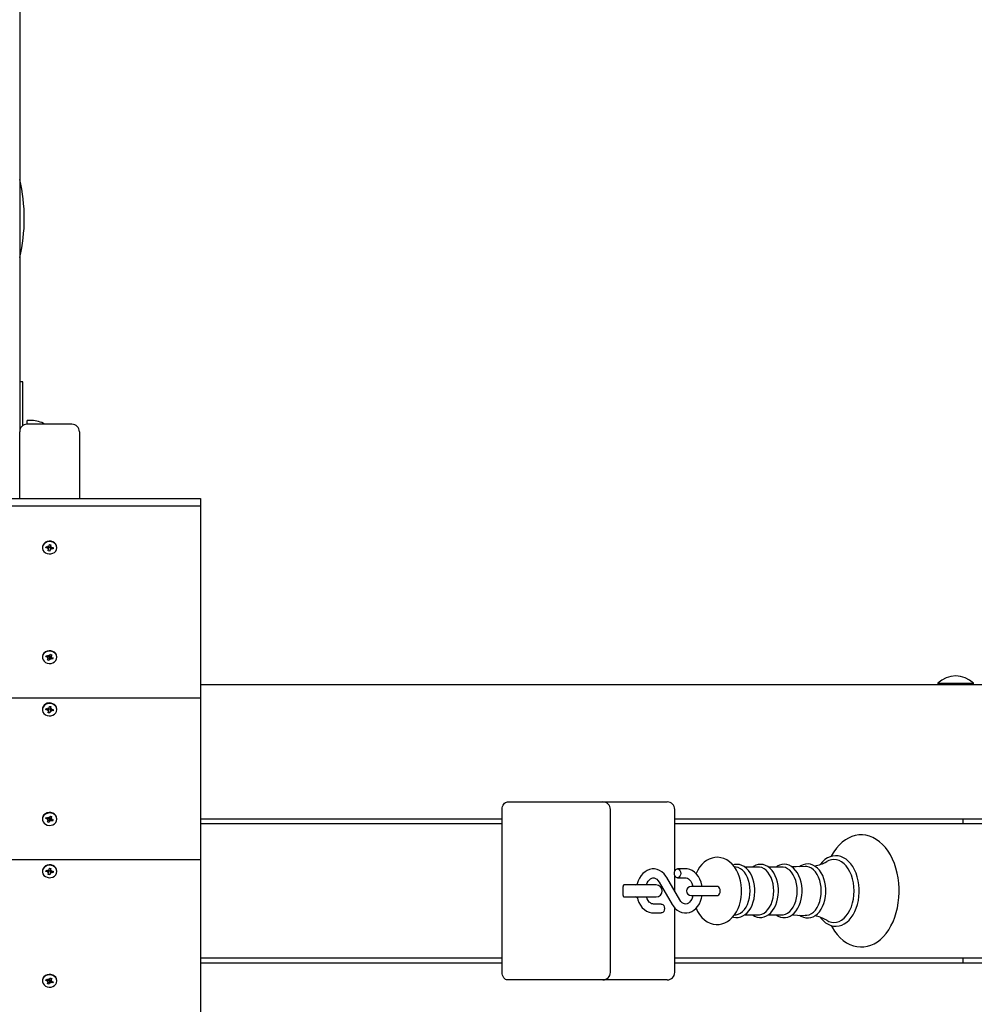
# Model space of a CAD drawing. Units: millimetres. Extents: x 2 to 12.3, y 2.5 to 11.4.
# Drawn here: x 8.6 to 9.2, y 5.1 to 5.8 of the extents above; entities that cross this region are included whole.
import ezdxf

# ---------------------------------------------------------------- set-up
doc = ezdxf.new("R2010")
doc.units = ezdxf.units.MM
doc.header["$LTSCALE"] = 70
doc.header["$PDSIZE"] = -1
doc.linetypes.add('SLD-Сплошная', pattern=[0])
doc.styles.get("Standard").update_dxf_attribs({"font": 'isocpeui.ttf'})
doc.dimstyles.new('ISO-25', dxfattribs={"dimtxt": 2.5, "dimasz": 2.5, "dimexe": 1.25, "dimexo": 0.625, "dimtad": 1, "dimtxsty": 'Standard', "dimcen": 2.5, "dimadec": 0, "dimazin": 0, "dimtfac": 1, "dimtmove": 0, "dimatfit": 3, "dimfxl": 1, "dimarcsym": 0})

# ---------------------------------------------------------------- blocks, each defined once
blk = doc.blocks.new('_D_15')
at = {"color": 0, "lineweight": -2, "transparency": 16777216}
for p, q in [((8.72803, 10.25932), (12.32759, 10.25932)), ((12.25759, 3.28768), (12.25759, 10.04932)), ((8.7314, 3.07768), (12.32759, 3.07768))]:
    blk.add_line(p, q, dxfattribs=at)
at = {"color": 0, "transparency": 16777216}
for points in [[(12.22259, 10.04932), (12.29259, 10.04932), (12.25759, 10.25932)], [(12.22259, 3.28768), (12.29259, 3.28768), (12.25759, 3.07768)]]:
    blk.add_solid(points, dxfattribs=at)
at = {"layer": 'Defpoints', "color": 0, "transparency": 16777216}
for p in [(8.72803, 10.25932), (12.25759, 10.25932), (8.7314, 3.07768)]:
    blk.add_point(p, dxfattribs=at)
at = {"color": 0, "transparency": 16777216, "insert": (11.95559, 6.6685), "char_height": 0.21, "attachment_point": 2, "rotation": 90}
blk.add_mtext('7,18м', dxfattribs=at)
blk = doc.blocks.new('_D_16')
at = {"color": 0, "lineweight": -2, "transparency": 16777216}
for p, q in [((3.32337, 8.00168), (3.32337, 2.4943)), ((11.55759, 4.78918), (11.55759, 2.4943)), ((3.53337, 2.5643), (11.34759, 2.5643))]:
    blk.add_line(p, q, dxfattribs=at)
at = {"color": 0, "transparency": 16777216}
for points in [[(3.53337, 2.5993), (3.53337, 2.5293), (3.32337, 2.5643)], [(11.34759, 2.5993), (11.34759, 2.5293), (11.55759, 2.5643)]]:
    blk.add_solid(points, dxfattribs=at)
at = {"layer": 'Defpoints', "color": 0, "transparency": 16777216}
for p in [(3.32337, 8.00168), (11.55759, 4.78918), (11.55759, 2.5643)]:
    blk.add_point(p, dxfattribs=at)
at = {"color": 0, "transparency": 16777216, "insert": (7.44048, 2.8663), "char_height": 0.21, "attachment_point": 2}
blk.add_mtext('8,23м', dxfattribs=at)
blk = doc.blocks.new('*D21')
at = {"color": 0, "lineweight": -2, "transparency": 16777216}
for p, q in [((5.32337, 8.51068), (5.32337, 11.18913)), ((10.05759, 5.33918), (10.05759, 11.18913)), ((5.53337, 11.11913), (9.84759, 11.11913))]:
    blk.add_line(p, q, dxfattribs=at)
at = {"color": 0, "transparency": 16777216}
for points in [[(5.53337, 11.15413), (5.53337, 11.08413), (5.32337, 11.11913)], [(9.84759, 11.15413), (9.84759, 11.08413), (10.05759, 11.11913)]]:
    blk.add_solid(points, dxfattribs=at)
at = {"layer": 'Defpoints', "color": 0, "transparency": 16777216}
for p in [(10.05759, 11.11913), (5.32337, 8.51068), (10.05759, 5.33918)]:
    blk.add_point(p, dxfattribs=at)
at = {"color": 0, "transparency": 16777216, "insert": (7.69048, 11.29513), "char_height": 0.21, "attachment_point": 5}
blk.add_mtext('4,73м', dxfattribs=at)

msp = doc.modelspace()

# ---------------------------------------------------------------- linework, layer by layer
at = {"color": 7, "linetype": 'SLD-Сплошная', "lineweight": 25}
for p, q in [((8.6104, 7.32805), (8.6104, 5.51333)), ((8.6124, 5.54668), (8.6104, 5.54668)), ((8.6124, 5.51733), (8.6124, 5.54668)), ((8.61842, 5.52078), (8.61542, 5.52078)), ((8.61542, 5.51833), (8.61542, 5.52078)), ((8.6104, 5.46869), (8.6104, 5.51333)), ((8.6454, 5.51833), (8.6154, 5.51833)), ((8.6504, 5.51333), (8.6504, 5.46869)), ((7.7314, 5.46869), (8.7314, 5.46869)), ((8.7314, 5.46869), (8.7314, 5.46369)), ((7.7314, 5.46369), (8.7314, 5.46369)), ((8.7314, 5.46369), (8.7314, 5.33545)), ((8.62565, 5.4366), (8.6256, 5.43601)), ((8.6256, 5.43601), (8.6256, 5.43571)), ((8.6279, 5.43558), (8.62804, 5.43644)), ((8.6289, 5.43633), (8.6279, 5.43558)), ((8.62911, 5.43543), (8.6279, 5.43558)), ((8.62804, 5.43644), (8.62926, 5.43629)), ((8.62901, 5.43481), (8.62946, 5.4353)), ((8.62968, 5.43504), (8.62901, 5.43481)), ((8.62936, 5.43691), (8.62993, 5.43652)), ((8.62963, 5.43633), (8.62936, 5.43691)), ((8.62956, 5.43367), (8.62973, 5.43472)), ((8.63055, 5.43355), (8.62956, 5.43367)), ((8.63074, 5.43586), (8.62974, 5.43598)), ((8.62974, 5.43481), (8.62974, 5.43596)), ((8.63008, 5.43682), (8.63025, 5.43787)), ((8.63025, 5.43787), (8.63124, 5.43775)), ((8.63025, 5.43786), (8.63106, 5.43776)), ((8.63072, 5.43566), (8.63055, 5.43355)), ((8.63072, 5.4346), (8.63055, 5.43355)), ((8.63144, 5.43451), (8.63087, 5.4349)), ((8.63106, 5.43776), (8.63106, 5.43661)), ((8.63107, 5.43776), (8.63124, 5.43775)), ((8.63124, 5.43775), (8.63107, 5.4367)), ((8.63111, 5.43638), (8.63179, 5.43661)), ((8.63117, 5.43509), (8.63144, 5.43451)), ((8.63179, 5.43661), (8.63134, 5.43612)), ((8.63275, 5.43498), (8.63154, 5.43513)), ((8.63168, 5.43599), (8.63289, 5.43584)), ((8.63175, 5.43598), (8.63275, 5.43498)), ((8.63289, 5.43584), (8.63275, 5.43498)), ((8.6352, 5.43571), (8.6352, 5.43601)), ((8.6256, 5.36273), (8.6256, 5.36243)), ((8.62795, 5.36286), (8.62834, 5.36366)), ((8.62895, 5.36343), (8.62795, 5.36286)), ((8.62908, 5.36245), (8.62795, 5.36286)), ((8.62834, 5.36366), (8.62947, 5.36324)), ((8.62879, 5.36187), (8.62937, 5.36225)), ((8.62951, 5.36194), (8.62879, 5.36187)), ((8.62898, 5.36065), (8.62946, 5.36162)), ((8.62952, 5.36187), (8.62952, 5.36303)), ((8.63043, 5.36253), (8.62952, 5.36287)), ((8.62975, 5.36382), (8.63019, 5.36332)), ((8.62984, 5.3632), (8.62975, 5.36382)), ((8.63038, 5.36234), (8.6299, 5.36031)), ((8.63038, 5.36128), (8.6299, 5.36031)), ((8.63042, 5.36357), (8.6309, 5.36455)), ((8.63104, 5.36104), (8.63061, 5.36154)), ((8.63077, 5.36269), (8.63104, 5.36104)), ((8.63086, 5.36446), (8.6313, 5.3643)), ((8.6309, 5.36455), (8.63182, 5.36421)), ((8.63096, 5.36166), (8.63104, 5.36104)), ((8.63128, 5.36293), (8.63122, 5.36281)), ((8.63128, 5.36415), (8.63128, 5.36299)), ((8.63129, 5.36291), (8.63201, 5.36299)), ((8.63133, 5.36267), (8.63246, 5.3612)), ((8.63246, 5.3612), (8.63133, 5.36161)), ((8.63134, 5.3643), (8.63182, 5.36421)), ((8.63182, 5.36421), (8.63134, 5.36323)), ((8.63201, 5.36299), (8.63143, 5.36261)), ((8.63172, 5.36241), (8.63285, 5.36199)), ((8.63285, 5.36199), (8.63246, 5.3612)), ((8.6352, 5.36243), (8.6352, 5.36273)), ((8.6299, 5.36031), (8.62898, 5.36065)), ((8.7314, 5.34418), (10.05406, 5.34418)), ((9.22475, 5.34515), (9.22475, 5.34458)), ((9.22475, 5.34515), (9.24875, 5.34515)), ((9.22475, 5.34458), (9.22515, 5.34418)), ((9.22475, 5.34458), (9.24875, 5.34458)), ((9.24835, 5.34418), (9.24875, 5.34458)), ((9.24875, 5.34458), (9.24875, 5.34515)), ((7.7314, 5.33545), (8.7314, 5.33545)), ((8.7314, 5.33545), (8.7314, 5.22719)), ((8.62565, 5.32835), (8.6256, 5.32776)), ((8.6279, 5.32733), (8.62804, 5.32819)), ((8.6289, 5.32808), (8.6279, 5.32733)), ((8.62804, 5.32819), (8.62926, 5.32804)), ((8.62936, 5.32866), (8.62993, 5.32827)), ((8.62963, 5.32808), (8.62936, 5.32866)), ((8.63008, 5.32857), (8.63025, 5.32962)), ((8.63025, 5.32962), (8.63124, 5.3295)), ((8.63025, 5.32961), (8.63106, 5.32951)), ((8.63106, 5.32951), (8.63106, 5.32836)), ((8.63107, 5.32951), (8.63124, 5.3295)), ((8.63124, 5.3295), (8.63107, 5.32845)), ((8.63111, 5.32812), (8.63179, 5.32836)), ((8.63179, 5.32836), (8.63134, 5.32786)), ((8.6256, 5.32776), (8.6256, 5.32746)), ((8.62911, 5.32718), (8.6279, 5.32733)), ((8.62901, 5.32656), (8.62946, 5.32705)), ((8.62968, 5.32679), (8.62901, 5.32656)), ((8.62956, 5.32542), (8.62973, 5.32647)), ((8.63055, 5.3253), (8.62956, 5.32542)), ((8.63074, 5.3276), (8.62974, 5.32773)), ((8.62974, 5.32656), (8.62974, 5.32771)), ((8.63072, 5.32741), (8.63055, 5.3253)), ((8.63072, 5.32635), (8.63055, 5.3253)), ((8.63144, 5.32626), (8.63087, 5.32664)), ((8.63117, 5.32684), (8.63144, 5.32626)), ((8.63275, 5.32673), (8.63154, 5.32688)), ((8.63168, 5.32773), (8.63289, 5.32758)), ((8.63175, 5.32773), (8.63275, 5.32673)), ((8.63289, 5.32758), (8.63275, 5.32673)), ((8.6352, 5.32746), (8.6352, 5.32776)), ((8.93683, 5.26568), (8.95804, 5.26568)), ((8.95804, 5.26568), (9.00072, 5.26568)), ((9.00072, 5.26568), (9.03936, 5.26568)), ((9.03936, 5.26568), (9.04375, 5.26568)), ((8.62795, 5.25461), (8.62834, 5.25541)), ((8.62834, 5.25541), (8.62947, 5.25499)), ((8.62975, 5.25557), (8.63019, 5.25507)), ((8.62984, 5.25494), (8.62975, 5.25557)), ((8.63042, 5.25532), (8.6309, 5.2563)), ((8.63086, 5.25621), (8.6313, 5.25605)), ((8.6309, 5.2563), (8.63182, 5.25596)), ((8.63128, 5.25589), (8.63128, 5.25473)), ((8.63134, 5.25604), (8.63182, 5.25596)), ((8.63182, 5.25596), (8.63134, 5.25498)), ((8.9333, 5.15168), (8.9333, 5.26068)), ((9.00572, 5.15168), (9.00572, 5.26068)), ((9.04875, 5.21934), (9.04875, 5.26068)), ((8.6256, 5.25448), (8.6256, 5.25418)), ((8.62895, 5.25518), (8.62795, 5.25461)), ((8.62908, 5.25419), (8.62795, 5.25461)), ((8.62879, 5.25362), (8.62937, 5.25399)), ((8.62951, 5.25369), (8.62879, 5.25362)), ((8.62898, 5.25239), (8.62946, 5.25337)), ((8.6299, 5.25205), (8.62898, 5.25239)), ((8.62952, 5.25362), (8.62952, 5.25478)), ((8.63043, 5.25428), (8.62952, 5.25462)), ((8.63038, 5.25409), (8.6299, 5.25205)), ((8.63038, 5.25303), (8.6299, 5.25205)), ((8.63104, 5.25278), (8.63061, 5.25329)), ((8.63077, 5.25444), (8.63104, 5.25278)), ((8.63096, 5.25341), (8.63104, 5.25278)), ((8.63128, 5.25468), (8.63122, 5.25455)), ((8.63129, 5.25466), (8.63201, 5.25473)), ((8.63133, 5.25442), (8.63246, 5.25294)), ((8.63246, 5.25294), (8.63133, 5.25336)), ((8.63201, 5.25473), (8.63143, 5.25436)), ((8.63172, 5.25416), (8.63285, 5.25374)), ((8.63285, 5.25374), (8.63246, 5.25294)), ((8.6352, 5.25418), (8.6352, 5.25448)), ((8.9333, 5.25418), (8.7314, 5.25418)), ((8.7314, 5.25118), (8.9333, 5.25118)), ((9.40352, 5.25418), (9.04875, 5.25418)), ((9.04875, 5.25118), (9.40352, 5.25118)), ((9.24142, 5.25418), (9.24142, 5.25118)), ((7.7314, 5.22719), (8.7314, 5.22719)), ((8.7314, 5.22719), (8.7314, 5.11894)), ((8.62565, 5.22009), (8.6256, 5.2195)), ((8.6256, 5.2195), (8.6256, 5.2192)), ((8.6279, 5.21908), (8.62804, 5.21993)), ((8.6289, 5.21983), (8.6279, 5.21908)), ((8.62911, 5.21893), (8.6279, 5.21908)), ((8.62804, 5.21993), (8.62926, 5.21978)), ((8.62901, 5.2183), (8.62946, 5.2188)), ((8.62968, 5.21854), (8.62901, 5.2183)), ((8.62936, 5.2204), (8.62993, 5.22002)), ((8.62963, 5.21982), (8.62936, 5.2204)), ((8.62956, 5.21717), (8.62973, 5.21822)), ((8.63055, 5.21704), (8.62956, 5.21717)), ((8.63074, 5.21935), (8.62974, 5.21947)), ((8.62974, 5.2183), (8.62974, 5.21945)), ((8.63008, 5.22032), (8.63025, 5.22137)), ((8.63025, 5.22137), (8.63124, 5.22124)), ((8.63025, 5.22135), (8.63106, 5.22125)), ((8.63072, 5.21915), (8.63055, 5.21704)), ((8.63072, 5.21809), (8.63055, 5.21704)), ((8.63144, 5.218), (8.63087, 5.21839)), ((8.63106, 5.22125), (8.63106, 5.2201)), ((8.63107, 5.22125), (8.63124, 5.22124)), ((8.63124, 5.22124), (8.63107, 5.22019)), ((8.63111, 5.21987), (8.63179, 5.2201)), ((8.63117, 5.21859), (8.63144, 5.218)), ((8.63179, 5.2201), (8.63134, 5.21961)), ((8.63275, 5.21847), (8.63154, 5.21862)), ((8.63168, 5.21948), (8.63289, 5.21933)), ((8.63175, 5.21947), (8.63275, 5.21847)), ((8.63289, 5.21933), (8.63275, 5.21847)), ((8.6352, 5.2192), (8.6352, 5.2195)), ((9.04875, 5.20604), (9.04875, 5.21653)), ((9.05598, 5.22093), (9.05063, 5.22093)), ((9.08986, 5.2221), (9.08864, 5.22226)), ((9.10478, 5.22216), (9.09561, 5.22216)), ((9.12057, 5.22216), (9.11139, 5.22216)), ((9.01744, 5.21018), (9.01461, 5.21018)), ((9.03633, 5.21018), (9.01744, 5.21018)), ((9.03822, 5.21216), (9.04699, 5.19718)), ((9.05217, 5.20021), (9.0434, 5.21519)), ((9.05063, 5.21493), (9.05598, 5.21493)), ((9.0142, 5.20318), (9.0142, 5.20918)), ((9.07116, 5.20918), (9.0597, 5.20918)), ((9.0597, 5.20318), (9.07116, 5.20318)), ((9.07733, 5.20918), (9.07116, 5.20918)), ((9.07116, 5.20318), (9.07733, 5.20318)), ((9.01461, 5.20218), (9.01744, 5.20218)), ((9.01744, 5.20218), (9.03633, 5.20218)), ((9.03976, 5.19743), (9.03441, 5.19743)), ((9.03441, 5.19143), (9.03976, 5.19143)), ((9.04875, 5.15168), (9.04875, 5.1948)), ((9.08864, 5.1901), (9.08986, 5.19027)), ((9.09562, 5.19021), (9.10478, 5.19021)), ((9.11141, 5.19021), (9.12057, 5.19021)), ((8.9333, 5.16118), (8.7314, 5.16118)), ((8.7314, 5.15818), (8.9333, 5.15818)), ((9.40352, 5.16118), (9.04875, 5.16118)), ((9.04875, 5.15818), (9.40352, 5.15818)), ((9.24142, 5.16118), (9.24142, 5.15818)), ((8.6256, 5.14622), (8.6256, 5.14592)), ((8.62795, 5.14636), (8.62834, 5.14715)), ((8.62895, 5.14693), (8.62795, 5.14636)), ((8.62908, 5.14594), (8.62795, 5.14636)), ((8.62834, 5.14715), (8.62947, 5.14674)), ((8.62879, 5.14536), (8.62937, 5.14574)), ((8.62951, 5.14544), (8.62879, 5.14536)), ((8.62898, 5.14414), (8.62946, 5.14512)), ((8.6299, 5.1438), (8.62898, 5.14414)), ((8.62952, 5.14536), (8.62952, 5.14652)), ((8.63043, 5.14602), (8.62952, 5.14636)), ((8.62975, 5.14731), (8.63019, 5.14681)), ((8.62984, 5.14669), (8.62975, 5.14731)), ((8.63038, 5.14584), (8.6299, 5.1438)), ((8.63038, 5.14478), (8.6299, 5.1438)), ((8.63042, 5.14707), (8.6309, 5.14804)), ((8.63104, 5.14453), (8.63061, 5.14503)), ((8.63077, 5.14618), (8.63104, 5.14453)), ((8.63086, 5.14796), (8.6313, 5.14779)), ((8.6309, 5.14804), (8.63182, 5.1477)), ((8.63096, 5.14515), (8.63104, 5.14453)), ((8.63128, 5.14643), (8.63122, 5.1463)), ((8.63128, 5.14764), (8.63128, 5.14648)), ((8.63129, 5.14641), (8.63201, 5.14648)), ((8.63133, 5.14617), (8.63246, 5.14469)), ((8.63246, 5.14469), (8.63133, 5.14511)), ((8.63134, 5.14779), (8.63182, 5.1477)), ((8.63182, 5.1477), (8.63134, 5.14673)), ((8.63201, 5.14648), (8.63143, 5.1461)), ((8.63172, 5.1459), (8.63285, 5.14549)), ((8.63285, 5.14549), (8.63246, 5.14469)), ((8.6352, 5.14592), (8.6352, 5.14622)), ((8.95804, 5.14668), (8.93683, 5.14668)), ((9.00072, 5.14668), (8.95804, 5.14668)), ((9.03936, 5.14668), (9.00072, 5.14668)), ((9.04375, 5.14668), (9.03936, 5.14668))]:
    msp.add_line(p, q, dxfattribs=at)
at = {"color": 7, "linetype": 'SLD-Сплошная', "lineweight": 25, "flags": 128}
for points in [[(8.62565, 5.4363), (8.62564, 5.43517), (8.62598, 5.43408), (8.62666, 5.43311), (8.62761, 5.43233), (8.62876, 5.4318), (8.63004, 5.43156), (8.63135, 5.43164), (8.63258, 5.43201), (8.63365, 5.43266), (8.63448, 5.43353), (8.63501, 5.43456), (8.6352, 5.43569), (8.63503, 5.43681), (8.63451, 5.43785), (8.6337, 5.43873), (8.63263, 5.43939), (8.6314, 5.43978), (8.6301, 5.43986), (8.62882, 5.43964), (8.62765, 5.43912), (8.62669, 5.43835), (8.62601, 5.43739), (8.62565, 5.4363)], [(8.6352, 5.43601), (8.63503, 5.43711), (8.63451, 5.43815), (8.6337, 5.43903), (8.63263, 5.43969), (8.6314, 5.44008), (8.6301, 5.44016), (8.62882, 5.43994), (8.62765, 5.43942), (8.62669, 5.43865), (8.62601, 5.43769), (8.62565, 5.4366)], [(8.62598, 5.36436), (8.62564, 5.36327), (8.6256, 5.36273)], [(8.62598, 5.36406), (8.62564, 5.36297), (8.62565, 5.36183), (8.62601, 5.36075), (8.6267, 5.35978), (8.62766, 5.35902), (8.62882, 5.3585), (8.6301, 5.35828), (8.63141, 5.35836), (8.63264, 5.35875), (8.6337, 5.35941), (8.63452, 5.36029), (8.63503, 5.36133), (8.6352, 5.36246), (8.63501, 5.36358), (8.63448, 5.36461), (8.63365, 5.36549), (8.63258, 5.36613), (8.63134, 5.3665), (8.63004, 5.36657), (8.62876, 5.36634), (8.6276, 5.36581), (8.62665, 5.36503), (8.62598, 5.36406)], [(8.6352, 5.36273), (8.6352, 5.36276), (8.63501, 5.36388), (8.63448, 5.36491), (8.63365, 5.36579), (8.63258, 5.36643), (8.63134, 5.3668), (8.63004, 5.36687), (8.62876, 5.36664), (8.6276, 5.36611), (8.62665, 5.36533), (8.62598, 5.36436)], [(8.6313, 5.3643), (8.63128, 5.3642), (8.63128, 5.36415)], [(8.62565, 5.32805), (8.62564, 5.32692), (8.62598, 5.32582), (8.62666, 5.32485), (8.62761, 5.32408), (8.62876, 5.32355), (8.63004, 5.32331), (8.63135, 5.32338), (8.63258, 5.32375), (8.63365, 5.3244), (8.63448, 5.32528), (8.63501, 5.32631), (8.6352, 5.32743), (8.63503, 5.32855), (8.63451, 5.3296), (8.6337, 5.33048), (8.63263, 5.33114), (8.6314, 5.33152), (8.6301, 5.33161), (8.62882, 5.33138), (8.62765, 5.33087), (8.62669, 5.3301), (8.62601, 5.32914), (8.62565, 5.32805)], [(8.6352, 5.32776), (8.63503, 5.32885), (8.63451, 5.3299), (8.6337, 5.33078), (8.63263, 5.33144), (8.6314, 5.33182), (8.6301, 5.33191), (8.62882, 5.33168), (8.62765, 5.33117), (8.62669, 5.3304), (8.62601, 5.32944), (8.62565, 5.32835)], [(8.9333, 5.26068), (8.93336, 5.26166), (8.93356, 5.2626), (8.93389, 5.26346), (8.93433, 5.26422), (8.93487, 5.26484), (8.93548, 5.2653), (8.93614, 5.26559), (8.93683, 5.26568)], [(8.62598, 5.25611), (8.62564, 5.25501), (8.6256, 5.25448)], [(8.62598, 5.25581), (8.62564, 5.25471), (8.62565, 5.25358), (8.62601, 5.25249), (8.6267, 5.25153), (8.62766, 5.25076), (8.62882, 5.25025), (8.6301, 5.25003), (8.63141, 5.25011), (8.63264, 5.2505), (8.6337, 5.25116), (8.63452, 5.25204), (8.63503, 5.25308), (8.6352, 5.2542), (8.63501, 5.25532), (8.63448, 5.25636), (8.63365, 5.25723), (8.63258, 5.25788), (8.63134, 5.25825), (8.63004, 5.25832), (8.62876, 5.25808), (8.6276, 5.25756), (8.62665, 5.25678), (8.62598, 5.25581)], [(8.6352, 5.25448), (8.6352, 5.2545), (8.63501, 5.25562), (8.63448, 5.25666), (8.63365, 5.25753), (8.63258, 5.25818), (8.63134, 5.25855), (8.63004, 5.25862), (8.62876, 5.25838), (8.6276, 5.25786), (8.62665, 5.25708), (8.62598, 5.25611)], [(8.6313, 5.25605), (8.63128, 5.25595), (8.63128, 5.25589)], [(9.1535, 5.18307), (9.1541, 5.18192), (9.1557, 5.17935), (9.15747, 5.17701), (9.1594, 5.17492), (9.16146, 5.1731), (9.16364, 5.17158), (9.16591, 5.17037), (9.16824, 5.16949), (9.1706, 5.16893), (9.17297, 5.16869), (9.17534, 5.16878), (9.17767, 5.16917), (9.17996, 5.16988), (9.18218, 5.17088), (9.18434, 5.17218), (9.18641, 5.17377), (9.18837, 5.17565), (9.1902, 5.17779), (9.1919, 5.18017), (9.19343, 5.18279), (9.1948, 5.1856), (9.19598, 5.18858), (9.19696, 5.19171), (9.19775, 5.19496), (9.19834, 5.19829), (9.19872, 5.2017), (9.19888, 5.20513), (9.19889, 5.20618), (9.19886, 5.20802), (9.19865, 5.21145), (9.19822, 5.21484), (9.19759, 5.21816), (9.19675, 5.22139), (9.19572, 5.22449), (9.19449, 5.22745), (9.19308, 5.23023), (9.19149, 5.23281), (9.18973, 5.23517), (9.18781, 5.23729), (9.18576, 5.23913), (9.18359, 5.24067), (9.18133, 5.24191), (9.179, 5.24282), (9.17664, 5.24341), (9.17427, 5.24367), (9.17191, 5.24361), (9.16957, 5.24324), (9.16728, 5.24256), (9.16505, 5.24158), (9.16289, 5.2403), (9.16081, 5.23873), (9.15884, 5.23688), (9.15699, 5.23476), (9.15529, 5.23239), (9.15374, 5.2298), (9.15348, 5.22927)], [(9.17217, 5.20618), (9.17214, 5.20763), (9.17193, 5.21034), (9.17151, 5.213), (9.17089, 5.21557), (9.17008, 5.21802), (9.16908, 5.22031), (9.1679, 5.22242), (9.16656, 5.22431), (9.16507, 5.22596), (9.16346, 5.22734), (9.16173, 5.22842), (9.15994, 5.22919), (9.1581, 5.22963), (9.15626, 5.22974), (9.15444, 5.22954), (9.15265, 5.22903), (9.15092, 5.22822), (9.14927, 5.22712), (9.14771, 5.22573), (9.14627, 5.22408), (9.14614, 5.22389)], [(8.62565, 5.21979), (8.62564, 5.21866), (8.62598, 5.21757), (8.62666, 5.2166), (8.62761, 5.21582), (8.62876, 5.2153), (8.63004, 5.21506), (8.63135, 5.21513), (8.63258, 5.2155), (8.63365, 5.21615), (8.63448, 5.21702), (8.63501, 5.21806), (8.6352, 5.21918), (8.63503, 5.2203), (8.63451, 5.22134), (8.6337, 5.22222), (8.63263, 5.22288), (8.6314, 5.22327), (8.6301, 5.22335), (8.62882, 5.22313), (8.62765, 5.22261), (8.62669, 5.22185), (8.62601, 5.22088), (8.62565, 5.21979)], [(8.6352, 5.2195), (8.63503, 5.2206), (8.63451, 5.22164), (8.6337, 5.22252), (8.63263, 5.22318), (8.6314, 5.22357), (8.6301, 5.22365), (8.62882, 5.22343), (8.62765, 5.22291), (8.62669, 5.22215), (8.62601, 5.22118), (8.62565, 5.22009)], [(9.09344, 5.20618), (9.09341, 5.20765), (9.09317, 5.21031), (9.09272, 5.21292), (9.09204, 5.21545), (9.09114, 5.21787), (9.09002, 5.22014), (9.08868, 5.22222), (9.08714, 5.22407), (9.08542, 5.22565), (9.08356, 5.22692), (9.08161, 5.22784), (9.07961, 5.22843), (9.0776, 5.22867), (9.07561, 5.22859), (9.07367, 5.22821), (9.07181, 5.22752), (9.07004, 5.22656), (9.06836, 5.22532), (9.0668, 5.22381), (9.06538, 5.22203), (9.06411, 5.22002), (9.06303, 5.2178), (9.06301, 5.21774)], [(9.10232, 5.20618), (9.10229, 5.20745), (9.10207, 5.2098), (9.10165, 5.21209), (9.10103, 5.21428), (9.10021, 5.21633), (9.09921, 5.21821), (9.09803, 5.21988), (9.0967, 5.2213), (9.09523, 5.22245), (9.09367, 5.22328), (9.09205, 5.22379), (9.09042, 5.22397), (9.08881, 5.22383), (9.08763, 5.22349)], [(9.1181, 5.20618), (9.11807, 5.20745), (9.11786, 5.2098), (9.11744, 5.21209), (9.11681, 5.21428), (9.116, 5.21633), (9.11499, 5.21821), (9.11382, 5.21988), (9.11249, 5.2213), (9.11102, 5.22245), (9.10946, 5.22328), (9.10784, 5.22379), (9.10621, 5.22397), (9.10459, 5.22383), (9.10303, 5.22338), (9.10152, 5.22263), (9.10087, 5.22216)], [(9.13393, 5.20618), (9.1339, 5.20745), (9.13369, 5.2098), (9.13327, 5.2121), (9.13264, 5.21429), (9.13182, 5.21635), (9.13082, 5.21824), (9.12965, 5.21991), (9.12831, 5.22134), (9.12685, 5.22249), (9.12529, 5.22334), (9.12367, 5.22385), (9.12203, 5.22404), (9.12041, 5.2239), (9.11884, 5.22346), (9.11733, 5.22272), (9.11655, 5.22216)], [(9.13598, 5.22253), (9.13004, 5.22225), (9.12719, 5.22222)], [(9.14986, 5.20618), (9.14983, 5.20746), (9.14961, 5.20983), (9.14919, 5.21214), (9.14857, 5.21435), (9.14775, 5.21642), (9.14675, 5.21832), (9.14557, 5.22002), (9.14424, 5.22147), (9.14277, 5.22264), (9.14121, 5.22351), (9.13958, 5.22405), (9.13794, 5.22426), (9.13631, 5.22415), (9.13472, 5.22372), (9.1332, 5.22301), (9.13227, 5.22236)], [(9.14676, 5.20618), (9.14664, 5.20862), (9.1463, 5.211), (9.14573, 5.21327), (9.14495, 5.21538), (9.14398, 5.21729), (9.14284, 5.21895), (9.14155, 5.22032), (9.14015, 5.22138), (9.13866, 5.2221), (9.13713, 5.22246), (9.13599, 5.2225)], [(9.16872, 5.20618), (9.16861, 5.20893), (9.16827, 5.21163), (9.1677, 5.21424), (9.16693, 5.21671), (9.16595, 5.219), (9.16479, 5.22107), (9.16347, 5.22289), (9.16201, 5.22442), (9.16043, 5.22564), (9.15877, 5.22652), (9.15705, 5.22706), (9.15529, 5.22724), (9.15354, 5.22706), (9.15182, 5.22652), (9.15049, 5.22585)], [(9.0434, 5.21519), (9.0428, 5.21614), (9.04155, 5.21767), (9.04013, 5.21895), (9.03856, 5.21992), (9.03691, 5.22058), (9.03522, 5.2209), (9.03353, 5.22089), (9.03189, 5.22057), (9.03032, 5.21995), (9.02884, 5.21905), (9.02748, 5.21788), (9.02626, 5.21646), (9.0252, 5.21481), (9.02434, 5.21296), (9.0237, 5.21096), (9.02355, 5.21018)], [(9.04851, 5.21793), (9.04864, 5.21896), (9.049, 5.21986), (9.04957, 5.22053), (9.05026, 5.22089), (9.051, 5.22089), (9.05169, 5.22053), (9.05225, 5.21986), (9.05262, 5.21896), (9.05275, 5.21793), (9.05262, 5.21691), (9.05225, 5.216), (9.05169, 5.21534), (9.051, 5.21498), (9.05026, 5.21498), (9.04957, 5.21534), (9.049, 5.216), (9.04864, 5.21691), (9.04851, 5.21793)], [(9.06703, 5.20918), (9.06691, 5.20998), (9.06637, 5.21205), (9.0656, 5.214), (9.0646, 5.21579), (9.06339, 5.21737), (9.062, 5.21871), (9.06046, 5.21975), (9.05882, 5.22047), (9.05713, 5.22086), (9.05598, 5.22093)], [(9.09918, 5.20618), (9.09907, 5.20856), (9.09873, 5.21089), (9.09817, 5.21311), (9.09741, 5.21518), (9.09646, 5.21705), (9.09535, 5.21867), (9.09409, 5.22002), (9.09272, 5.22105), (9.09126, 5.22176), (9.08986, 5.2221)], [(9.11497, 5.20618), (9.11485, 5.20856), (9.11452, 5.21089), (9.11396, 5.21311), (9.1132, 5.21518), (9.11225, 5.21705), (9.11113, 5.21867), (9.10987, 5.22002), (9.1085, 5.22105), (9.10705, 5.22176), (9.10554, 5.22211), (9.10478, 5.22216)], [(9.13076, 5.20618), (9.13064, 5.20856), (9.1303, 5.21089), (9.12975, 5.21311), (9.12898, 5.21518), (9.12804, 5.21705), (9.12692, 5.21867), (9.12566, 5.22002), (9.12429, 5.22105), (9.12283, 5.22176), (9.12133, 5.22211), (9.12057, 5.22216)], [(9.01583, 5.21018), (9.0146, 5.20999), (9.01435, 5.2099)], [(9.02973, 5.21018), (9.02975, 5.21028), (9.03032, 5.21163), (9.031, 5.21278), (9.03176, 5.21368), (9.03256, 5.21433), (9.03336, 5.21474), (9.03416, 5.21492), (9.03504, 5.21486), (9.03585, 5.21457), (9.03664, 5.21406), (9.03748, 5.21323), (9.03822, 5.21216)], [(9.05598, 5.21493), (9.05633, 5.21491), (9.05716, 5.21469), (9.05795, 5.21425), (9.05872, 5.21359), (9.05951, 5.21261), (9.06018, 5.21141), (9.06072, 5.21001), (9.06092, 5.20918)], [(9.04699, 5.19718), (9.04759, 5.19623), (9.04884, 5.1947), (9.05026, 5.19342), (9.05183, 5.19244), (9.05348, 5.19179), (9.05517, 5.19147), (9.05686, 5.19148), (9.0585, 5.1918), (9.06007, 5.19241), (9.06155, 5.19331), (9.06291, 5.19448), (9.06413, 5.19591), (9.06519, 5.19756), (9.06604, 5.19941), (9.06669, 5.20141), (9.06704, 5.20318)], [(9.06093, 5.20318), (9.06063, 5.20208), (9.06007, 5.20073), (9.05939, 5.19959), (9.05863, 5.19868), (9.05783, 5.19803), (9.05703, 5.19763), (9.05623, 5.19744), (9.05535, 5.1975), (9.05454, 5.19779), (9.05375, 5.19831), (9.05291, 5.19914), (9.05217, 5.20021)], [(9.06302, 5.19461), (9.06407, 5.19242), (9.06539, 5.19032), (9.06691, 5.18845), (9.06861, 5.18684), (9.07046, 5.18555), (9.07241, 5.18459), (9.07441, 5.18398), (9.07642, 5.1837), (9.07841, 5.18375), (9.08035, 5.18412), (9.08222, 5.18477), (9.084, 5.18571), (9.08569, 5.18693), (9.08726, 5.18842), (9.08869, 5.19017), (9.08998, 5.19216), (9.09108, 5.19436), (9.09198, 5.19674), (9.09267, 5.19925), (9.09314, 5.20185), (9.0934, 5.2045), (9.09344, 5.20618)], [(9.07733, 5.20318), (9.07766, 5.20323), (9.07828, 5.20359), (9.07879, 5.20425), (9.07912, 5.20516), (9.07924, 5.20618), (9.07912, 5.20721), (9.07879, 5.20811), (9.07828, 5.20878), (9.07766, 5.20914), (9.07733, 5.20918)], [(9.08764, 5.18888), (9.08802, 5.18873), (9.08965, 5.18843), (9.09128, 5.18845), (9.09287, 5.18879), (9.0944, 5.18943), (9.09585, 5.19036), (9.09722, 5.19157), (9.09846, 5.19305), (9.09956, 5.19476), (9.1005, 5.19669), (9.10125, 5.19879), (9.10181, 5.20101), (9.10217, 5.20333), (9.10231, 5.20557), (9.10232, 5.20618)], [(9.08986, 5.19027), (9.09126, 5.19061), (9.09272, 5.19131), (9.09409, 5.19235), (9.09535, 5.19369), (9.09646, 5.19532), (9.09741, 5.19719), (9.09817, 5.19925), (9.09873, 5.20148), (9.09907, 5.2038), (9.09918, 5.20618)], [(9.10083, 5.19021), (9.10221, 5.18936), (9.10381, 5.18873), (9.10544, 5.18843), (9.10707, 5.18845), (9.10865, 5.18879), (9.11018, 5.18943), (9.11164, 5.19036), (9.113, 5.19157), (9.11425, 5.19305), (9.11535, 5.19476), (9.11628, 5.19669), (9.11704, 5.19879), (9.1176, 5.20101), (9.11795, 5.20333), (9.1181, 5.20557), (9.1181, 5.20618)], [(9.10478, 5.19021), (9.10554, 5.19025), (9.10705, 5.19061), (9.1085, 5.19131), (9.10987, 5.19235), (9.11113, 5.19369), (9.11225, 5.19532), (9.1132, 5.19719), (9.11396, 5.19925), (9.11452, 5.20148), (9.11485, 5.2038), (9.11497, 5.20618)], [(9.11651, 5.19021), (9.11787, 5.18934), (9.11947, 5.18869), (9.12111, 5.18837), (9.12274, 5.18837), (9.12433, 5.18868), (9.12587, 5.1893), (9.12733, 5.19021), (9.12871, 5.1914), (9.12996, 5.19286), (9.13108, 5.19457), (9.13203, 5.19648), (9.1328, 5.19857), (9.13338, 5.20079), (9.13376, 5.2031), (9.13392, 5.20547), (9.13393, 5.20618)], [(9.12057, 5.19021), (9.12133, 5.19025), (9.12283, 5.19061), (9.12429, 5.19131), (9.12566, 5.19235), (9.12692, 5.19369), (9.12804, 5.19532), (9.12898, 5.19719), (9.12975, 5.19925), (9.1303, 5.20148), (9.13064, 5.2038), (9.13076, 5.20618)], [(9.13226, 5.19002), (9.13329, 5.18931), (9.13489, 5.18858), (9.13652, 5.18819), (9.13817, 5.18812), (9.13978, 5.18837), (9.14134, 5.18892), (9.14283, 5.18976), (9.14424, 5.1909), (9.14553, 5.1923), (9.14669, 5.19395), (9.1477, 5.19583), (9.14852, 5.19789), (9.14916, 5.20009), (9.14959, 5.20239), (9.14982, 5.20476), (9.14986, 5.20618)], [(9.13599, 5.18987), (9.13713, 5.1899), (9.13866, 5.19027), (9.14015, 5.19099), (9.14155, 5.19204), (9.14284, 5.19342), (9.14398, 5.19508), (9.14495, 5.19699), (9.14573, 5.1991), (9.1463, 5.20137), (9.14664, 5.20375), (9.14676, 5.20618)], [(9.14616, 5.18847), (9.14653, 5.18796), (9.14803, 5.18632), (9.14965, 5.18496), (9.15138, 5.1839), (9.15317, 5.18315), (9.15501, 5.18273), (9.15685, 5.18263), (9.15868, 5.18284), (9.16046, 5.18337), (9.16218, 5.18419), (9.16383, 5.18531), (9.16538, 5.18671), (9.16682, 5.18838), (9.16812, 5.1903), (9.16926, 5.19243), (9.17023, 5.19474), (9.17101, 5.19721), (9.17159, 5.1998), (9.17198, 5.20247), (9.17216, 5.20518), (9.17217, 5.20618)], [(9.15048, 5.18653), (9.15182, 5.18584), (9.15354, 5.18531), (9.15529, 5.18513), (9.15705, 5.18531), (9.15877, 5.18584), (9.16043, 5.18673), (9.16201, 5.18795), (9.16347, 5.18948), (9.16479, 5.19129), (9.16595, 5.19336), (9.16693, 5.19566), (9.1677, 5.19813), (9.16827, 5.20073), (9.16861, 5.20343), (9.16872, 5.20618)], [(9.01433, 5.20248), (9.0146, 5.20238), (9.01583, 5.20218)], [(9.02353, 5.20218), (9.02402, 5.20032), (9.02479, 5.19837), (9.02579, 5.19658), (9.027, 5.19499), (9.02839, 5.19366), (9.02993, 5.19262), (9.03157, 5.1919), (9.03326, 5.19151), (9.03441, 5.19143)], [(9.03441, 5.19743), (9.03406, 5.19745), (9.03323, 5.19767), (9.03244, 5.19812), (9.03167, 5.19878), (9.03088, 5.19976), (9.0302, 5.20096), (9.02973, 5.20218)], [(9.03976, 5.19743), (9.04013, 5.19739), (9.04082, 5.19703), (9.04138, 5.19636), (9.04175, 5.19546), (9.04188, 5.19443), (9.04175, 5.19341), (9.04138, 5.1925), (9.04082, 5.19184), (9.04013, 5.19148), (9.03976, 5.19143)], [(9.12722, 5.19014), (9.13098, 5.19008), (9.13598, 5.18983)], [(8.62598, 5.14755), (8.62564, 5.14646), (8.62565, 5.14533), (8.62601, 5.14424), (8.6267, 5.14328), (8.62766, 5.14251), (8.62882, 5.142), (8.6301, 5.14177), (8.63141, 5.14186), (8.63264, 5.14224), (8.6337, 5.1429), (8.63452, 5.14379), (8.63503, 5.14483), (8.6352, 5.14595), (8.63501, 5.14707), (8.63448, 5.14811), (8.63365, 5.14898), (8.63258, 5.14963), (8.63134, 5.15), (8.63004, 5.15007), (8.62876, 5.14983), (8.6276, 5.1493), (8.62665, 5.14852), (8.62598, 5.14755)], [(8.6352, 5.14622), (8.6352, 5.14625), (8.63501, 5.14737), (8.63448, 5.14841), (8.63365, 5.14928), (8.63258, 5.14993), (8.63134, 5.1503), (8.63004, 5.15037), (8.62876, 5.15013), (8.6276, 5.1496), (8.62665, 5.14882), (8.62598, 5.14785)], [(8.93683, 5.14668), (8.93614, 5.14678), (8.93548, 5.14706), (8.93487, 5.14753), (8.93433, 5.14815), (8.93389, 5.14891), (8.93356, 5.14977), (8.93336, 5.15071), (8.9333, 5.15168)], [(8.62598, 5.14785), (8.62564, 5.14676), (8.6256, 5.14622)], [(8.6313, 5.14779), (8.63128, 5.1477), (8.63128, 5.14764)]]:
    msp.add_lwpolyline(points, dxfattribs=at)
at = {"color": 7, "linetype": 'SLD-Сплошная', "lineweight": 25}
for centre, radius, start, end in [((8.50113, 5.65593), 0.11235, 346.54861, 13.45139), ((8.61842, 5.50328), 0.01751, 59.27213, 90), ((8.6154, 5.51333), 0.005, 90, 180), ((8.6454, 5.51333), 0.005, 0, 90), ((8.62902, 5.43465), 0.000786, 56.1235, 83.19741), ((8.62936, 5.43711), 0.000829, 262.85547, 288.98322), ((8.62916, 5.43597), 0.000573, 1.4986, 38.47393), ((8.62919, 5.43481), 0.000551, 350.67789, 25.06365), ((8.6295, 5.43692), 0.000589, 317.25393, 350.14326), ((8.6313, 5.4345), 0.000589, 137.25393, 170.14326), ((8.6314, 5.43559), 0.000707, 96.68306, 157.61251), ((8.63161, 5.43661), 0.000551, 170.67789, 205.06365), ((8.63144, 5.43431), 0.000829, 82.85547, 108.98322), ((8.63178, 5.43677), 0.000786, 236.1235, 263.19741), ((8.62883, 5.36177), 0.000719, 41.45627, 70.1972), ((8.62896, 5.36187), 0.000553, 333.51248, 7.83511), ((8.62975, 5.36402), 0.000827, 249.89589, 276.06066), ((8.62896, 5.36303), 0.000553, 0.07203, 22.64798), ((8.62984, 5.36387), 0.000651, 302.47965, 333.2161), ((8.63096, 5.36099), 0.000651, 122.47965, 153.2161), ((8.63104, 5.36205), 0.000777, 76.65023, 141.74967), ((8.63104, 5.36084), 0.000827, 69.89589, 96.06066), ((8.63183, 5.36299), 0.000553, 153.51248, 187.83511), ((8.63197, 5.36309), 0.000719, 221.45627, 250.1972), ((9.23675, 5.33268), 0.0173, 46.09127, 133.90873), ((8.62936, 5.32886), 0.000829, 262.85547, 288.98322), ((8.62916, 5.32771), 0.000573, 1.4986, 38.47393), ((8.6295, 5.32867), 0.000589, 317.25393, 350.14326), ((8.6314, 5.32733), 0.000707, 96.68306, 157.61251), ((8.63161, 5.32836), 0.000551, 170.67789, 205.06365), ((8.63178, 5.32852), 0.000786, 236.1235, 263.19741), ((8.62902, 5.3264), 0.000786, 56.1235, 83.19741), ((8.62919, 5.32656), 0.000551, 350.67789, 25.06365), ((8.6313, 5.32624), 0.000589, 137.25393, 170.14326), ((8.63144, 5.32606), 0.000829, 82.85547, 108.98322), ((9.00072, 5.26068), 0.005, 0, 90), ((9.04375, 5.26068), 0.005, 0, 90), ((8.62883, 5.25352), 0.000719, 41.45627, 70.1972), ((8.62896, 5.25362), 0.000553, 333.51248, 7.83511), ((8.62975, 5.25577), 0.000827, 249.89589, 276.06066), ((8.62896, 5.25477), 0.000553, 0.07203, 22.64798), ((8.62984, 5.25561), 0.000651, 302.47965, 333.2161), ((8.63096, 5.25274), 0.000651, 122.47965, 153.2161), ((8.63104, 5.2538), 0.000777, 76.65023, 141.74967), ((8.63104, 5.25258), 0.000827, 69.89589, 96.06066), ((8.63183, 5.25473), 0.000553, 153.51248, 187.83511), ((8.63197, 5.25483), 0.000719, 221.45627, 250.1972), ((9.1385, 5.24617), 0.02359, 279.32883, 300.43651), ((8.62902, 5.21815), 0.000786, 56.1235, 83.19741), ((8.62936, 5.22061), 0.000829, 262.85547, 288.98322), ((8.62916, 5.21946), 0.000573, 1.4986, 38.47393), ((8.62919, 5.2183), 0.000551, 350.67789, 25.06365), ((8.6295, 5.22042), 0.000589, 317.25393, 350.14326), ((8.6313, 5.21799), 0.000589, 137.25393, 170.14326), ((8.6314, 5.21908), 0.000707, 96.68306, 157.61251), ((8.63161, 5.2201), 0.000551, 170.67789, 205.06365), ((8.63144, 5.2178), 0.000829, 82.85547, 108.98322), ((8.63178, 5.22026), 0.000786, 236.1235, 263.19741), ((9.01516, 5.20937), 0.000978, 123.90289, 191.09711), ((9.02084, 5.21559), 0.00562, 286.00358, 300.02426), ((9.03633, 5.20618), 0.004, 270, 90), ((9.01518, 5.203), 0.000994, 169.49993, 235.50007), ((9.0597, 5.20618), 0.003, 90, 270), ((9.02014, 5.19504), 0.00749, 61.87143, 72.51222), ((9.13935, 5.16849), 0.02118, 58.42562, 82.01326), ((9.00072, 5.15168), 0.005, 270, 0), ((9.04375, 5.15168), 0.005, 270, 0), ((8.62883, 5.14526), 0.000719, 41.45627, 70.1972), ((8.62896, 5.14536), 0.000553, 333.51248, 7.83511), ((8.62975, 5.14751), 0.000827, 249.89589, 276.06066), ((8.62896, 5.14652), 0.000553, 0.07203, 22.64798), ((8.62984, 5.14736), 0.000651, 302.47965, 333.2161), ((8.63096, 5.14448), 0.000651, 122.47965, 153.2161), ((8.63104, 5.14554), 0.000777, 76.65023, 141.74967), ((8.63104, 5.14433), 0.000827, 69.89589, 96.06066), ((8.63183, 5.14648), 0.000553, 153.51248, 187.83511), ((8.63197, 5.14658), 0.000719, 221.45627, 250.1972)]:
    msp.add_arc(centre, radius, start, end, dxfattribs=at)
for centre, major_axis, ratio, start_param, end_param in [((8.62901, 5.43481), (0.00063, 0.00379), 0.09508, 4.858875, 5.120675), ((8.62901, 5.43481), (-0.00024, 0.00473), 0.144498, 4.754381, 5.01618), ((8.62936, 5.43691), (0.00064, 0.00442), 0.079008, 4.591372, 4.673776), ((8.63144, 5.43557), (0.00008, 0.00125), 0.575882, 1.376516, 1.535044), ((8.63144, 5.43451), (0.00041, 0.00465), 0.129125, 1.236767, 1.498566), ((8.63144, 5.43451), (-0.00071, 0.00395), 0.041032, 1.153682, 1.415481), ((8.63179, 5.43767), (0.000725, -0.000089), 0.008665, 3.000014, 3.158543), ((8.63179, 5.43661), (-0.00052, 0.00456), 0.109826, 1.595271, 1.666659), ((8.62879, 5.36187), (0.0005, 0.00366), 0.142632, 4.835166, 5.096966), ((8.62879, 5.36187), (-0.00008, 0.00477), 0.151206, 4.725765, 4.987565), ((8.62975, 5.36382), (0.0007, 0.00426), 0.043709, 4.572887, 4.676065), ((8.63104, 5.3621), (0.00021, 0.00122), 0.565662, 1.309492, 1.468021), ((8.63104, 5.36104), (0.00053, 0.00455), 0.107736, 1.211044, 1.472843), ((8.63104, 5.36104), (-0.00072, 0.00412), 0.005385, 4.863485, 5.125285), ((8.63104, 5.3621), (-0.00054, 0.00102), 0.480571, 5.047782, 5.20631), ((8.63201, 5.36405), (0.000725, -0.000247), 0.062196, 2.759733, 2.918262), ((8.63201, 5.36299), (-0.00039, 0.00466), 0.130618, 1.573436, 1.640745), ((8.62901, 5.32656), (0.00063, 0.00379), 0.09508, 4.858875, 5.120675), ((8.62901, 5.32656), (-0.00024, 0.00473), 0.144498, 4.754381, 5.01618), ((8.62936, 5.32866), (0.00064, 0.00442), 0.079008, 4.591372, 4.673776), ((8.63144, 5.32626), (0.00041, 0.00465), 0.129125, 1.236767, 1.498566), ((8.63144, 5.32626), (-0.00071, 0.00395), 0.041032, 1.153682, 1.415481), ((8.63179, 5.32942), (0.000725, -0.000089), 0.008665, 3.000014, 3.158543), ((8.63179, 5.32836), (-0.00052, 0.00456), 0.109826, 1.595271, 1.666659), ((8.63144, 5.32732), (0.00008, 0.00125), 0.575882, 1.376516, 1.535044), ((8.62975, 5.25557), (0.0007, 0.00426), 0.043709, 4.572887, 4.676065), ((8.63201, 5.2558), (0.000725, -0.000247), 0.062196, 2.759733, 2.918262), ((8.62879, 5.25362), (0.0005, 0.00366), 0.142632, 4.835166, 5.096966), ((8.62879, 5.25362), (-0.00008, 0.00477), 0.151206, 4.725765, 4.987565), ((8.63104, 5.25384), (0.00021, 0.00122), 0.565662, 1.309492, 1.468021), ((8.63104, 5.25278), (0.00053, 0.00455), 0.107736, 1.211044, 1.472843), ((8.63104, 5.25278), (-0.00072, 0.00412), 0.005385, 4.863485, 5.125285), ((8.63104, 5.25384), (-0.00054, 0.00102), 0.480571, 5.047782, 5.20631), ((8.63201, 5.25473), (-0.00039, 0.00466), 0.130618, 1.573436, 1.640745), ((8.62901, 5.2183), (0.00063, 0.00379), 0.09508, 4.858875, 5.120675), ((8.62901, 5.2183), (-0.00024, 0.00473), 0.144498, 4.754381, 5.01618), ((8.62936, 5.2204), (0.00064, 0.00442), 0.079008, 4.591372, 4.673776), ((8.63144, 5.21906), (0.00008, 0.00125), 0.575882, 1.376516, 1.535044), ((8.63144, 5.218), (0.00041, 0.00465), 0.129125, 1.236767, 1.498566), ((8.63144, 5.218), (-0.00071, 0.00395), 0.041032, 1.153682, 1.415481), ((8.63179, 5.22116), (0.000725, -0.000089), 0.008665, 3.000014, 3.158543), ((8.63179, 5.2201), (-0.00052, 0.00456), 0.109826, 1.595271, 1.666659), ((8.62879, 5.14536), (0.0005, 0.00366), 0.142632, 4.835166, 5.096966), ((8.62879, 5.14536), (-0.00008, 0.00477), 0.151206, 4.725765, 4.987565), ((8.62975, 5.14731), (0.0007, 0.00426), 0.043709, 4.572887, 4.676065), ((8.63104, 5.14559), (0.00021, 0.00122), 0.565662, 1.309492, 1.468021), ((8.63104, 5.14453), (0.00053, 0.00455), 0.107736, 1.211044, 1.472843), ((8.63104, 5.14453), (-0.00072, 0.00412), 0.005385, 4.863485, 5.125285), ((8.63104, 5.14559), (-0.00054, 0.00102), 0.480571, 5.047782, 5.20631), ((8.63201, 5.14754), (0.000725, -0.000247), 0.062196, 2.759733, 2.918262), ((8.63201, 5.14648), (-0.00039, 0.00466), 0.130618, 1.573436, 1.640745)]:
    msp.add_ellipse(centre, major_axis=major_axis, ratio=ratio, start_param=start_param, end_param=end_param, dxfattribs=at)

# ---------------------------------------------------------------- dimensions: what is measured, and where the dimension line sits
dim = msp.add_linear_dim(base=(10.05759, 11.11913), p1=(5.32337, 8.51068), p2=(10.05759, 5.33918), dimstyle='ISO-25', override={"dimtxt": 0.21, "dimasz": 0.21, "dimexe": 0.07, "dimexo": 0, "dimgap": 0.05, "dimzin": 1, "dimpost": 'м', "dimtdec": 3, "dimtzin": 1})
dim.commit()
dim.dimension.update_dxf_attribs({"geometry": '*D21', "text_midpoint": (7.69048, 11.29513)})
at = {"color": 251, "true_color": 0x636466}
dim = msp.add_linear_dim(base=(12.25759, 10.25932), p1=(8.7314, 3.07768), p2=(8.72803, 10.25932), angle=90, dimstyle='ISO-25', override={"dimtxt": 0.21, "dimasz": 0.21, "dimexe": 0.07, "dimexo": 0, "dimgap": 0.05, "dimzin": 1, "dimpost": 'м', "dimtdec": 3, "dimtzin": 1}, dxfattribs=at)
dim.commit()
dim.dimension.update_dxf_attribs({"geometry": '_D_15', "text_midpoint": (12.25759, 6.6685), "dimtype": 160})
dim = msp.add_linear_dim(base=(11.55759, 2.5643), p1=(3.32337, 8.00168), p2=(11.55759, 4.78918), dimstyle='ISO-25', override={"dimtxt": 0.21, "dimasz": 0.21, "dimexe": 0.07, "dimexo": 0, "dimgap": 0.05, "dimzin": 1, "dimpost": 'м', "dimtdec": 3, "dimtzin": 1}, dxfattribs=at)
dim.commit()
dim.dimension.update_dxf_attribs({"geometry": '_D_16', "text_midpoint": (7.44048, 2.5643), "dimtype": 160})

doc.saveas('drawing.dxf')
